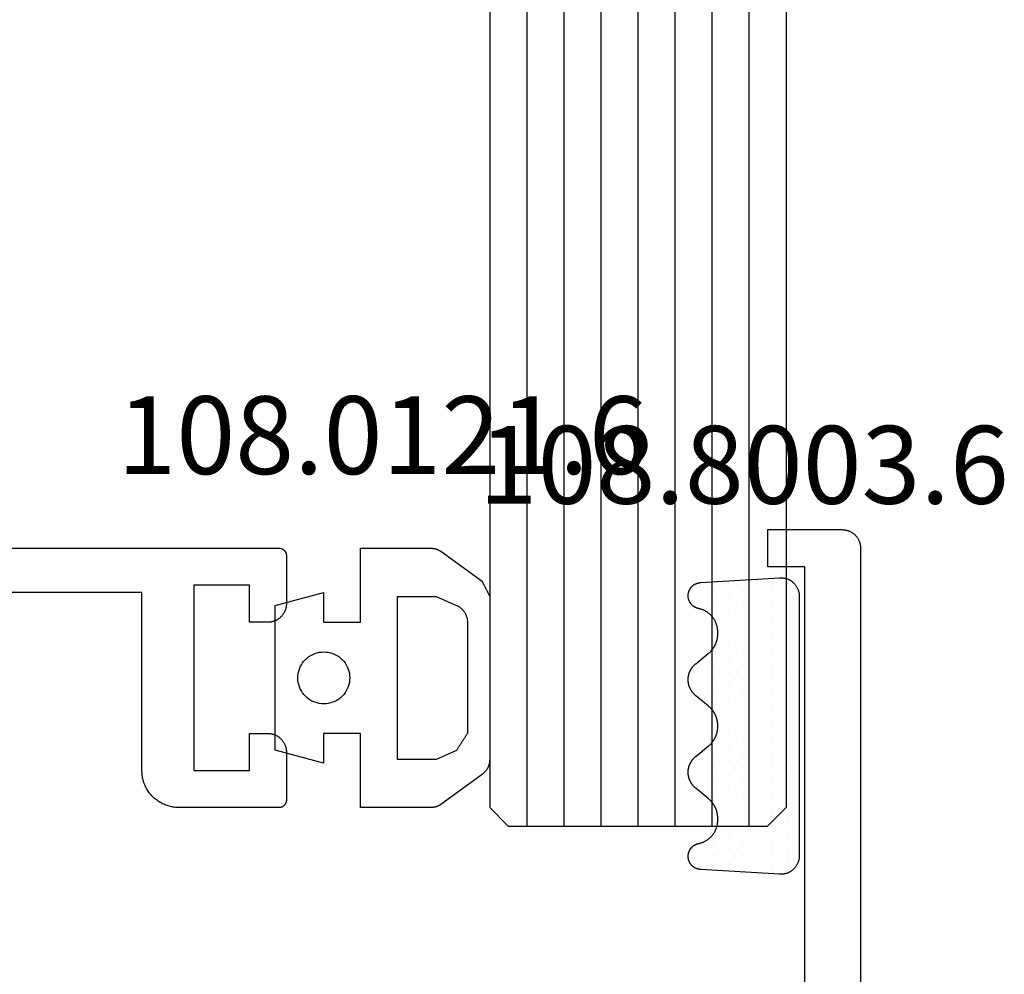
# Model space of a CAD drawing. Units: millimetres. Extents: x -6 to 2341, y -4115 to -50.
# Drawn here: x 2277 to 2304, y -3346 to -3321 of the extents above; entities that cross this region are included whole.
import ezdxf
from ezdxf.enums import TextEntityAlignment as Align

# ---------------------------------------------------------------- set-up
doc = ezdxf.new("R2010")
doc.units = ezdxf.units.MM
for name, color, linetype in [('CrossSectionsGlass', 4, 'Continuous'), ('CrossSectionsGums', 1, 'Continuous'), ('CrossSectionsProfils', 7, 'Continuous'), ('CrossSectionsTexts', 3, 'Continuous')]:
    doc.layers.add(name, color=color, linetype=linetype)
doc.styles.get("Standard").update_dxf_attribs({"font": 'complex.shx', "height": 60})

# ---------------------------------------------------------------- blocks, each defined once
blk = doc.blocks.new('8_mm___8_mm_2', base_point=(2354, -8))
at = {"layer": 'CrossSectionsGlass'}
for p, q in [((0.5, 0), (0, -0.5)), ((2361, 0), (0.5, 0)), ((0, -0.5), (0, -7.5)), ((2361.5, -1), (0, -1)), ((2361.5, -2), (0, -2)), ((2361.5, -3), (0, -3)), ((2361.5, -4), (0, -4)), ((2361.5, -5), (0, -5)), ((2361.5, -6), (0, -6)), ((2361.5, -7), (0, -7)), ((0.5, -8), (0, -7.5)), ((2361, -8), (0.5, -8))]:
    blk.add_line(p, q, dxfattribs=at)
blk = doc.blocks.new('84_51038_X', base_point=(5190.583, 3812.215))
at = {"layer": 'CrossSectionsProfils', "flags": 128}
for points in [[(5209.583, 3815.515), (5209.583, 3815.531), (5209.582, 3815.548), (5209.58, 3815.564), (5209.579, 3815.58), (5209.576, 3815.596), (5209.573, 3815.612), (5209.57, 3815.628), (5209.566, 3815.644), (5209.561, 3815.66), (5209.556, 3815.676), (5209.551, 3815.691), (5209.545, 3815.706), (5209.538, 3815.721), (5209.531, 3815.736), (5209.524, 3815.751), (5209.516, 3815.765), (5209.507, 3815.779), (5209.499, 3815.793), (5209.489, 3815.806), (5209.479, 3815.819), (5209.469, 3815.832), (5209.459, 3815.845), (5209.448, 3815.857), (5209.436, 3815.868), (5209.425, 3815.88), (5209.412, 3815.891), (5209.4, 3815.901), (5209.387, 3815.912), (5209.374, 3815.921), (5209.361, 3815.931), (5209.347, 3815.939), (5209.333, 3815.948), (5209.318, 3815.956), (5209.304, 3815.963), (5209.289, 3815.97), (5209.274, 3815.977), (5209.259, 3815.983), (5209.244, 3815.988), (5209.228, 3815.993), (5209.212, 3815.998), (5209.196, 3816.002), (5209.18, 3816.005), (5209.164, 3816.008), (5209.148, 3816.011), (5209.132, 3816.012), (5209.115, 3816.014), (5209.099, 3816.015), (5209.083, 3816.015), (5209.083, 3816.015), (5172.083, 3816.015)], [(5195.683, 3814.515), (5208.583, 3814.515), (5208.583, 3813.515), (5209.583, 3813.515), (5209.583, 3815.515)]]:
    blk.add_lwpolyline(points, dxfattribs=at)
blk = doc.blocks.new('108_8003_6_TEXT_8', base_point=(78.347, -3335.8))
at = {"layer": 'CrossSectionsTexts'}
blk.add_text('108.8003.6', height=2.1, dxfattribs=at).set_placement((76.847, -3333.8), align=Align.CENTER)
blk = doc.blocks.new('108_8003_6', base_point=(5388.948, 3823.802))
at = {"layer": 'CrossSectionsGums'}
for p, q in [((5389.112, 3823.473), (5389.112, 3823.473)), ((5389.509, 3823.473), (5389.509, 3823.473)), ((5389.906, 3823.473), (5389.906, 3823.473)), ((5390.303, 3823.473), (5390.303, 3823.473)), ((5390.699, 3823.473), (5390.699, 3823.473)), ((5391.096, 3823.473), (5391.096, 3823.473)), ((5391.493, 3823.473), (5391.493, 3823.473)), ((5391.89, 3823.473), (5391.89, 3823.473)), ((5392.287, 3823.473), (5392.287, 3823.473)), ((5392.684, 3823.473), (5392.684, 3823.473)), ((5393.081, 3823.473), (5393.081, 3823.473)), ((5393.478, 3823.473), (5393.478, 3823.473)), ((5393.874, 3823.473), (5393.874, 3823.473)), ((5394.271, 3823.473), (5394.271, 3823.473)), ((5394.668, 3823.473), (5394.668, 3823.473)), ((5395.065, 3823.473), (5395.065, 3823.473)), ((5395.462, 3823.473), (5395.462, 3823.473)), ((5395.859, 3823.473), (5395.859, 3823.473)), ((5396.256, 3823.473), (5396.256, 3823.473)), ((5396.653, 3823.473), (5396.653, 3823.473)), ((5389.31, 3823.076), (5389.31, 3823.076)), ((5389.707, 3823.076), (5389.707, 3823.076)), ((5390.104, 3823.076), (5390.104, 3823.076)), ((5390.501, 3823.076), (5390.501, 3823.076)), ((5390.898, 3823.076), (5390.898, 3823.076)), ((5391.295, 3823.076), (5391.295, 3823.076)), ((5391.692, 3823.076), (5391.692, 3823.076)), ((5392.088, 3823.076), (5392.088, 3823.076)), ((5392.485, 3823.076), (5392.485, 3823.076)), ((5392.882, 3823.076), (5392.882, 3823.076)), ((5393.279, 3823.076), (5393.279, 3823.076)), ((5393.676, 3823.076), (5393.676, 3823.076)), ((5394.073, 3823.076), (5394.073, 3823.076)), ((5394.47, 3823.076), (5394.47, 3823.076)), ((5394.867, 3823.076), (5394.867, 3823.076)), ((5395.263, 3823.076), (5395.263, 3823.076)), ((5395.66, 3823.076), (5395.66, 3823.076)), ((5396.057, 3823.076), (5396.057, 3823.076)), ((5396.454, 3823.076), (5396.454, 3823.076)), ((5396.851, 3823.076), (5396.851, 3823.076)), ((5389.112, 3822.679), (5389.112, 3822.679)), ((5389.509, 3822.679), (5389.509, 3822.679)), ((5389.906, 3822.679), (5389.906, 3822.679)), ((5390.303, 3822.679), (5390.303, 3822.679)), ((5390.699, 3822.679), (5390.699, 3822.679)), ((5391.096, 3822.679), (5391.096, 3822.679)), ((5391.493, 3822.679), (5391.493, 3822.679)), ((5391.89, 3822.679), (5391.89, 3822.679)), ((5392.287, 3822.679), (5392.287, 3822.679)), ((5392.684, 3822.679), (5392.684, 3822.679)), ((5393.081, 3822.679), (5393.081, 3822.679)), ((5393.478, 3822.679), (5393.478, 3822.679)), ((5393.874, 3822.679), (5393.874, 3822.679)), ((5394.271, 3822.679), (5394.271, 3822.679)), ((5394.668, 3822.679), (5394.668, 3822.679)), ((5395.065, 3822.679), (5395.065, 3822.679)), ((5395.462, 3822.679), (5395.462, 3822.679)), ((5395.859, 3822.679), (5395.859, 3822.679)), ((5396.256, 3822.679), (5396.256, 3822.679)), ((5396.653, 3822.679), (5396.653, 3822.679)), ((5389.31, 3822.282), (5389.31, 3822.282)), ((5389.707, 3822.282), (5389.707, 3822.282)), ((5390.104, 3822.282), (5390.104, 3822.282)), ((5390.501, 3822.282), (5390.501, 3822.282)), ((5390.898, 3822.282), (5390.898, 3822.282)), ((5391.295, 3822.282), (5391.295, 3822.282)), ((5391.692, 3822.282), (5391.692, 3822.282)), ((5392.088, 3822.282), (5392.088, 3822.282)), ((5392.485, 3822.282), (5392.485, 3822.282)), ((5392.882, 3822.282), (5392.882, 3822.282)), ((5393.279, 3822.282), (5393.279, 3822.282)), ((5393.676, 3822.282), (5393.676, 3822.282)), ((5394.073, 3822.282), (5394.073, 3822.282)), ((5394.47, 3822.282), (5394.47, 3822.282)), ((5394.867, 3822.282), (5394.867, 3822.282)), ((5395.263, 3822.282), (5395.263, 3822.282)), ((5395.66, 3822.282), (5395.66, 3822.282)), ((5396.057, 3822.282), (5396.057, 3822.282)), ((5396.454, 3822.282), (5396.454, 3822.282)), ((5396.851, 3822.282), (5396.851, 3822.282)), ((5389.112, 3821.885), (5389.112, 3821.885)), ((5389.509, 3821.885), (5389.509, 3821.885)), ((5389.906, 3821.885), (5389.906, 3821.885)), ((5390.303, 3821.885), (5390.303, 3821.885)), ((5390.699, 3821.885), (5390.699, 3821.885)), ((5391.096, 3821.885), (5391.096, 3821.885)), ((5391.493, 3821.885), (5391.493, 3821.885)), ((5391.89, 3821.885), (5391.89, 3821.885)), ((5392.287, 3821.885), (5392.287, 3821.885)), ((5392.684, 3821.885), (5392.684, 3821.885)), ((5393.081, 3821.885), (5393.081, 3821.885)), ((5393.478, 3821.885), (5393.478, 3821.885)), ((5393.874, 3821.885), (5393.874, 3821.885)), ((5394.271, 3821.885), (5394.271, 3821.885)), ((5394.668, 3821.885), (5394.668, 3821.885)), ((5395.065, 3821.885), (5395.065, 3821.885)), ((5395.462, 3821.885), (5395.462, 3821.885)), ((5395.859, 3821.885), (5395.859, 3821.885)), ((5396.256, 3821.885), (5396.256, 3821.885)), ((5396.653, 3821.885), (5396.653, 3821.885)), ((5389.31, 3821.489), (5389.31, 3821.489)), ((5389.707, 3821.489), (5389.707, 3821.489)), ((5390.898, 3821.489), (5390.898, 3821.489)), ((5391.295, 3821.489), (5391.295, 3821.489)), ((5391.692, 3821.489), (5391.692, 3821.489)), ((5392.088, 3821.489), (5392.088, 3821.489)), ((5392.485, 3821.489), (5392.485, 3821.489)), ((5393.676, 3821.489), (5393.676, 3821.489)), ((5394.073, 3821.489), (5394.073, 3821.489)), ((5394.47, 3821.489), (5394.47, 3821.489)), ((5394.867, 3821.489), (5394.867, 3821.489)), ((5396.057, 3821.489), (5396.057, 3821.489)), ((5396.454, 3821.489), (5396.454, 3821.489)), ((5389.112, 3821.092), (5389.112, 3821.092)), ((5389.509, 3821.092), (5389.509, 3821.092)), ((5391.493, 3821.092), (5391.493, 3821.092)), ((5391.89, 3821.092), (5391.89, 3821.092)), ((5393.874, 3821.092), (5393.874, 3821.092)), ((5394.271, 3821.092), (5394.271, 3821.092)), ((5394.668, 3821.092), (5394.668, 3821.092)), ((5396.256, 3821.092), (5396.256, 3821.092)), ((5396.653, 3821.092), (5396.653, 3821.092))]:
    blk.add_line(p, q, dxfattribs=at)
at = {"layer": 'CrossSectionsGums', "flags": 128}
blk.add_lwpolyline([(5396.817, 3821.13), (5396.816, 3821.12), (5396.815, 3821.109), (5396.814, 3821.098), (5396.812, 3821.087), (5396.81, 3821.076), (5396.807, 3821.065), (5396.804, 3821.055), (5396.801, 3821.044), (5396.797, 3821.034), (5396.794, 3821.023), (5396.789, 3821.013), (5396.785, 3821.003), (5396.78, 3820.993), (5396.775, 3820.984), (5396.77, 3820.974), (5396.764, 3820.965), (5396.758, 3820.955), (5396.751, 3820.946), (5396.745, 3820.938), (5396.738, 3820.929), (5396.731, 3820.921), (5396.723, 3820.912), (5396.716, 3820.905), (5396.708, 3820.897), (5396.7, 3820.889), (5396.691, 3820.882), (5396.683, 3820.875), (5396.674, 3820.869), (5396.665, 3820.862), (5396.656, 3820.856), (5396.646, 3820.851), (5396.637, 3820.845), (5396.627, 3820.84), (5396.617, 3820.835), (5396.607, 3820.831), (5396.597, 3820.826), (5396.587, 3820.822), (5396.576, 3820.819), (5396.566, 3820.816), (5396.555, 3820.813), (5396.544, 3820.81), (5396.534, 3820.808), (5396.523, 3820.806), (5396.512, 3820.804), (5396.501, 3820.803), (5396.49, 3820.802), (5396.479, 3820.802), (5396.468, 3820.802), (5396.468, 3820.802), (5396.461, 3820.802), (5396.451, 3820.802), (5396.441, 3820.802), (5396.431, 3820.803), (5396.421, 3820.804), (5396.412, 3820.805), (5396.402, 3820.807), (5396.392, 3820.809), (5396.382, 3820.811), (5396.372, 3820.813), (5396.363, 3820.816), (5396.353, 3820.819), (5396.344, 3820.822), (5396.334, 3820.826), (5396.325, 3820.829), (5396.316, 3820.833), (5396.307, 3820.838), (5396.298, 3820.842), (5396.289, 3820.847), (5396.281, 3820.852), (5396.272, 3820.857), (5396.264, 3820.863), (5396.256, 3820.868), (5396.248, 3820.874), (5396.24, 3820.881), (5396.232, 3820.887), (5396.225, 3820.894), (5396.218, 3820.901), (5396.211, 3820.908), (5396.204, 3820.915), (5396.197, 3820.922), (5396.191, 3820.93), (5396.184, 3820.938), (5396.178, 3820.946), (5396.173, 3820.954), (5396.167, 3820.962), (5396.162, 3820.971), (5396.157, 3820.979), (5396.152, 3820.988), (5396.147, 3820.997), (5396.143, 3821.006), (5396.139, 3821.015), (5396.135, 3821.024), (5396.132, 3821.034), (5396.129, 3821.043), (5396.126, 3821.053), (5396.123, 3821.062), (5396.121, 3821.072), (5396.118, 3821.082), (5396.118, 3821.082), (5396.114, 3821.1), (5396.11, 3821.118), (5396.105, 3821.136), (5396.099, 3821.153), (5396.093, 3821.171), (5396.087, 3821.188), (5396.08, 3821.205), (5396.072, 3821.222), (5396.065, 3821.239), (5396.056, 3821.256), (5396.047, 3821.272), (5396.038, 3821.288), (5396.028, 3821.304), (5396.018, 3821.319), (5396.007, 3821.334), (5395.996, 3821.349), (5395.984, 3821.364), (5395.972, 3821.378), (5395.96, 3821.392), (5395.947, 3821.405), (5395.934, 3821.418), (5395.921, 3821.431), (5395.907, 3821.443), (5395.893, 3821.455), (5395.878, 3821.467), (5395.863, 3821.478), (5395.848, 3821.489), (5395.833, 3821.499), (5395.817, 3821.509), (5395.801, 3821.518), (5395.785, 3821.527), (5395.768, 3821.535), (5395.751, 3821.543), (5395.734, 3821.551), (5395.717, 3821.558), (5395.7, 3821.564), (5395.682, 3821.57), (5395.664, 3821.575), (5395.647, 3821.58), (5395.629, 3821.585), (5395.61, 3821.589), (5395.592, 3821.592), (5395.574, 3821.595), (5395.556, 3821.597), (5395.537, 3821.599), (5395.519, 3821.601), (5395.5, 3821.601), (5395.482, 3821.602), (5395.482, 3821.602), (5395.446, 3821.602), (5395.433, 3821.602), (5395.42, 3821.601), (5395.407, 3821.601), (5395.394, 3821.6), (5395.381, 3821.599), (5395.368, 3821.597), (5395.355, 3821.596), (5395.342, 3821.594), (5395.33, 3821.592), (5395.317, 3821.59), (5395.304, 3821.587), (5395.291, 3821.584), (5395.279, 3821.581), (5395.266, 3821.578), (5395.254, 3821.575), (5395.241, 3821.571), (5395.229, 3821.567), (5395.217, 3821.563), (5395.204, 3821.559), (5395.192, 3821.554), (5395.18, 3821.549), (5395.168, 3821.544), (5395.156, 3821.539), (5395.145, 3821.534), (5395.133, 3821.528), (5395.121, 3821.522), (5395.11, 3821.516), (5395.099, 3821.509), (5395.087, 3821.503), (5395.076, 3821.496), (5395.065, 3821.489), (5395.054, 3821.482), (5395.044, 3821.475), (5395.033, 3821.467), (5395.023, 3821.459), (5395.012, 3821.451), (5395.002, 3821.443), (5394.992, 3821.435), (5394.983, 3821.426), (5394.973, 3821.418), (5394.963, 3821.409), (5394.954, 3821.4), (5394.945, 3821.391), (5394.936, 3821.381), (5394.927, 3821.372), (5394.919, 3821.362), (5394.91, 3821.352), (5394.902, 3821.342), (5394.902, 3821.342), (5394.629, 3821.006), (5394.623, 3820.998), (5394.616, 3820.99), (5394.61, 3820.982), (5394.603, 3820.975), (5394.596, 3820.968), (5394.588, 3820.96), (5394.581, 3820.953), (5394.574, 3820.946), (5394.566, 3820.939), (5394.558, 3820.933), (5394.55, 3820.926), (5394.543, 3820.92), (5394.534, 3820.914), (5394.526, 3820.908), (5394.518, 3820.902), (5394.51, 3820.896), (5394.501, 3820.89), (5394.492, 3820.885), (5394.484, 3820.879), (5394.475, 3820.874), (5394.466, 3820.869), (5394.457, 3820.864), (5394.448, 3820.86), (5394.439, 3820.855), (5394.43, 3820.851), (5394.42, 3820.847), (5394.411, 3820.843), (5394.401, 3820.839), (5394.392, 3820.836), (5394.382, 3820.832), (5394.373, 3820.829), (5394.363, 3820.826), (5394.353, 3820.823), (5394.343, 3820.82), (5394.333, 3820.818), (5394.323, 3820.815), (5394.313, 3820.813), (5394.303, 3820.811), (5394.293, 3820.809), (5394.283, 3820.808), (5394.273, 3820.806), (5394.263, 3820.805), (5394.253, 3820.804), (5394.243, 3820.803), (5394.233, 3820.803), (5394.222, 3820.802), (5394.212, 3820.802), (5394.202, 3820.802), (5394.202, 3820.802), (5394.194, 3820.802), (5394.184, 3820.802), (5394.174, 3820.802), (5394.164, 3820.803), (5394.154, 3820.803), (5394.144, 3820.804), (5394.133, 3820.805), (5394.123, 3820.806), (5394.113, 3820.808), (5394.103, 3820.809), (5394.093, 3820.811), (5394.083, 3820.813), (5394.073, 3820.815), (5394.063, 3820.818), (5394.053, 3820.82), (5394.043, 3820.823), (5394.034, 3820.826), (5394.024, 3820.829), (5394.014, 3820.832), (5394.005, 3820.836), (5393.995, 3820.839), (5393.986, 3820.843), (5393.976, 3820.847), (5393.967, 3820.851), (5393.958, 3820.855), (5393.948, 3820.86), (5393.939, 3820.864), (5393.93, 3820.869), (5393.921, 3820.874), (5393.913, 3820.879), (5393.904, 3820.885), (5393.895, 3820.89), (5393.887, 3820.896), (5393.878, 3820.902), (5393.87, 3820.908), (5393.862, 3820.914), (5393.854, 3820.92), (5393.846, 3820.926), (5393.838, 3820.933), (5393.83, 3820.939), (5393.823, 3820.946), (5393.815, 3820.953), (5393.808, 3820.96), (5393.801, 3820.968), (5393.794, 3820.975), (5393.787, 3820.982), (5393.78, 3820.99), (5393.773, 3820.998), (5393.767, 3821.006), (5393.767, 3821.006), (5393.495, 3821.342), (5393.486, 3821.352), (5393.478, 3821.362), (5393.469, 3821.372), (5393.46, 3821.381), (5393.451, 3821.391), (5393.442, 3821.4), (5393.433, 3821.409), (5393.423, 3821.418), (5393.414, 3821.426), (5393.404, 3821.435), (5393.394, 3821.443), (5393.384, 3821.451), (5393.374, 3821.459), (5393.363, 3821.467), (5393.353, 3821.475), (5393.342, 3821.482), (5393.331, 3821.489), (5393.32, 3821.496), (5393.309, 3821.503), (5393.298, 3821.509), (5393.287, 3821.516), (5393.275, 3821.522), (5393.264, 3821.528), (5393.252, 3821.534), (5393.24, 3821.539), (5393.228, 3821.544), (5393.216, 3821.549), (5393.204, 3821.554), (5393.192, 3821.559), (5393.18, 3821.563), (5393.168, 3821.567), (5393.155, 3821.571), (5393.143, 3821.575), (5393.13, 3821.578), (5393.118, 3821.581), (5393.105, 3821.584), (5393.092, 3821.587), (5393.08, 3821.59), (5393.067, 3821.592), (5393.054, 3821.594), (5393.041, 3821.596), (5393.028, 3821.597), (5393.015, 3821.599), (5393.002, 3821.6), (5392.989, 3821.601), (5392.976, 3821.601), (5392.963, 3821.602), (5392.95, 3821.602), (5392.95, 3821.602), (5392.945, 3821.602), (5392.932, 3821.602), (5392.919, 3821.601), (5392.906, 3821.601), (5392.893, 3821.6), (5392.881, 3821.599), (5392.868, 3821.597), (5392.855, 3821.596), (5392.842, 3821.594), (5392.829, 3821.592), (5392.816, 3821.59), (5392.803, 3821.587), (5392.791, 3821.584), (5392.778, 3821.581), (5392.766, 3821.578), (5392.753, 3821.575), (5392.741, 3821.571), (5392.728, 3821.567), (5392.716, 3821.563), (5392.704, 3821.559), (5392.692, 3821.554), (5392.68, 3821.549), (5392.668, 3821.544), (5392.656, 3821.539), (5392.644, 3821.534), (5392.632, 3821.528), (5392.621, 3821.522), (5392.609, 3821.516), (5392.598, 3821.509), (5392.587, 3821.503), (5392.576, 3821.496), (5392.565, 3821.489), (5392.554, 3821.482), (5392.543, 3821.475), (5392.533, 3821.467), (5392.522, 3821.459), (5392.512, 3821.451), (5392.502, 3821.443), (5392.492, 3821.435), (5392.482, 3821.426), (5392.472, 3821.418), (5392.463, 3821.409), (5392.454, 3821.4), (5392.444, 3821.391), (5392.435, 3821.381), (5392.427, 3821.372), (5392.418, 3821.362), (5392.41, 3821.352), (5392.401, 3821.342), (5392.401, 3821.342), (5392.129, 3821.006), (5392.122, 3820.998), (5392.116, 3820.99), (5392.109, 3820.982), (5392.102, 3820.975), (5392.095, 3820.968), (5392.088, 3820.96), (5392.08, 3820.953), (5392.073, 3820.946), (5392.065, 3820.939), (5392.058, 3820.933), (5392.05, 3820.926), (5392.042, 3820.92), (5392.034, 3820.914), (5392.026, 3820.908), (5392.017, 3820.902), (5392.009, 3820.896), (5392, 3820.89), (5391.992, 3820.885), (5391.983, 3820.879), (5391.974, 3820.874), (5391.965, 3820.869), (5391.956, 3820.864), (5391.947, 3820.86), (5391.938, 3820.855), (5391.929, 3820.851), (5391.92, 3820.847), (5391.91, 3820.843), (5391.901, 3820.839), (5391.891, 3820.836), (5391.882, 3820.832), (5391.872, 3820.829), (5391.862, 3820.826), (5391.852, 3820.823), (5391.843, 3820.82), (5391.833, 3820.818), (5391.823, 3820.815), (5391.813, 3820.813), (5391.803, 3820.811), (5391.793, 3820.809), (5391.783, 3820.808), (5391.773, 3820.806), (5391.762, 3820.805), (5391.752, 3820.804), (5391.742, 3820.803), (5391.732, 3820.803), (5391.722, 3820.802), (5391.712, 3820.802), (5391.701, 3820.802), (5391.701, 3820.802), (5391.694, 3820.802), (5391.684, 3820.802), (5391.673, 3820.802), (5391.663, 3820.803), (5391.653, 3820.803), (5391.643, 3820.804), (5391.633, 3820.805), (5391.623, 3820.806), (5391.613, 3820.808), (5391.602, 3820.809), (5391.592, 3820.811), (5391.582, 3820.813), (5391.572, 3820.815), (5391.563, 3820.818), (5391.553, 3820.82), (5391.543, 3820.823), (5391.533, 3820.826), (5391.523, 3820.829), (5391.514, 3820.832), (5391.504, 3820.836), (5391.494, 3820.839), (5391.485, 3820.843), (5391.476, 3820.847), (5391.466, 3820.851), (5391.457, 3820.855), (5391.448, 3820.86), (5391.439, 3820.864), (5391.43, 3820.869), (5391.421, 3820.874), (5391.412, 3820.879), (5391.403, 3820.885), (5391.395, 3820.89), (5391.386, 3820.896), (5391.378, 3820.902), (5391.37, 3820.908), (5391.361, 3820.914), (5391.353, 3820.92), (5391.345, 3820.926), (5391.338, 3820.933), (5391.33, 3820.939), (5391.322, 3820.946), (5391.315, 3820.953), (5391.307, 3820.96), (5391.3, 3820.968), (5391.293, 3820.975), (5391.286, 3820.982), (5391.279, 3820.99), (5391.273, 3820.998), (5391.266, 3821.006), (5391.266, 3821.006), (5390.994, 3821.342), (5390.986, 3821.352), (5390.977, 3821.362), (5390.969, 3821.372), (5390.96, 3821.381), (5390.951, 3821.391), (5390.942, 3821.4), (5390.932, 3821.409), (5390.923, 3821.418), (5390.913, 3821.426), (5390.903, 3821.435), (5390.893, 3821.443), (5390.883, 3821.451), (5390.873, 3821.459), (5390.863, 3821.467), (5390.852, 3821.475), (5390.841, 3821.482), (5390.831, 3821.489), (5390.82, 3821.496), (5390.809, 3821.503), (5390.797, 3821.509), (5390.786, 3821.516), (5390.775, 3821.522), (5390.763, 3821.528), (5390.751, 3821.534), (5390.74, 3821.539), (5390.728, 3821.544), (5390.716, 3821.549), (5390.704, 3821.554), (5390.691, 3821.559), (5390.679, 3821.563), (5390.667, 3821.567), (5390.655, 3821.571), (5390.642, 3821.575), (5390.63, 3821.578), (5390.617, 3821.581), (5390.604, 3821.584), (5390.592, 3821.587), (5390.579, 3821.59), (5390.566, 3821.592), (5390.553, 3821.594), (5390.541, 3821.596), (5390.528, 3821.597), (5390.515, 3821.599), (5390.502, 3821.6), (5390.489, 3821.601), (5390.476, 3821.601), (5390.463, 3821.602), (5390.45, 3821.602), (5390.45, 3821.602), (5390.414, 3821.602), (5390.396, 3821.601), (5390.377, 3821.601), (5390.359, 3821.599), (5390.34, 3821.597), (5390.322, 3821.595), (5390.304, 3821.592), (5390.285, 3821.589), (5390.267, 3821.585), (5390.249, 3821.58), (5390.231, 3821.575), (5390.214, 3821.57), (5390.196, 3821.564), (5390.179, 3821.558), (5390.161, 3821.551), (5390.145, 3821.543), (5390.128, 3821.535), (5390.111, 3821.527), (5390.095, 3821.518), (5390.079, 3821.509), (5390.063, 3821.499), (5390.048, 3821.489), (5390.033, 3821.478), (5390.018, 3821.467), (5390.003, 3821.455), (5389.989, 3821.443), (5389.975, 3821.431), (5389.962, 3821.418), (5389.949, 3821.405), (5389.936, 3821.392), (5389.923, 3821.378), (5389.911, 3821.364), (5389.9, 3821.349), (5389.889, 3821.334), (5389.878, 3821.319), (5389.868, 3821.304), (5389.858, 3821.288), (5389.849, 3821.272), (5389.84, 3821.256), (5389.831, 3821.239), (5389.823, 3821.222), (5389.816, 3821.205), (5389.809, 3821.188), (5389.802, 3821.171), (5389.796, 3821.153), (5389.791, 3821.136), (5389.786, 3821.118), (5389.781, 3821.1), (5389.777, 3821.082), (5389.777, 3821.082), (5389.775, 3821.072), (5389.773, 3821.062), (5389.77, 3821.053), (5389.767, 3821.043), (5389.764, 3821.034), (5389.76, 3821.024), (5389.757, 3821.015), (5389.753, 3821.006), (5389.748, 3820.997), (5389.744, 3820.988), (5389.739, 3820.979), (5389.734, 3820.971), (5389.729, 3820.962), (5389.723, 3820.954), (5389.717, 3820.946), (5389.711, 3820.938), (5389.705, 3820.93), (5389.699, 3820.922), (5389.692, 3820.915), (5389.685, 3820.908), (5389.678, 3820.901), (5389.671, 3820.894), (5389.663, 3820.887), (5389.656, 3820.881), (5389.648, 3820.874), (5389.64, 3820.868), (5389.632, 3820.863), (5389.624, 3820.857), (5389.615, 3820.852), (5389.606, 3820.847), (5389.598, 3820.842), (5389.589, 3820.838), (5389.58, 3820.833), (5389.571, 3820.829), (5389.561, 3820.826), (5389.552, 3820.822), (5389.543, 3820.819), (5389.533, 3820.816), (5389.523, 3820.813), (5389.514, 3820.811), (5389.504, 3820.809), (5389.494, 3820.807), (5389.484, 3820.805), (5389.474, 3820.804), (5389.464, 3820.803), (5389.454, 3820.802), (5389.444, 3820.802), (5389.434, 3820.802), (5389.434, 3820.802), (5389.428, 3820.802), (5389.417, 3820.802), (5389.406, 3820.802), (5389.395, 3820.803), (5389.384, 3820.804), (5389.373, 3820.806), (5389.362, 3820.808), (5389.351, 3820.81), (5389.341, 3820.813), (5389.33, 3820.816), (5389.32, 3820.819), (5389.309, 3820.822), (5389.299, 3820.826), (5389.289, 3820.831), (5389.279, 3820.835), (5389.269, 3820.84), (5389.259, 3820.845), (5389.249, 3820.851), (5389.24, 3820.856), (5389.231, 3820.862), (5389.222, 3820.869), (5389.213, 3820.875), (5389.204, 3820.882), (5389.196, 3820.889), (5389.188, 3820.897), (5389.18, 3820.905), (5389.172, 3820.912), (5389.165, 3820.921), (5389.158, 3820.929), (5389.151, 3820.938), (5389.144, 3820.946), (5389.138, 3820.955), (5389.132, 3820.965), (5389.126, 3820.974), (5389.121, 3820.984), (5389.116, 3820.993), (5389.111, 3821.003), (5389.106, 3821.013), (5389.102, 3821.023), (5389.098, 3821.034), (5389.095, 3821.044), (5389.092, 3821.055), (5389.089, 3821.065), (5389.086, 3821.076), (5389.084, 3821.087), (5389.082, 3821.098), (5389.08, 3821.109), (5389.079, 3821.12), (5389.078, 3821.13), (5389.078, 3821.13), (5388.948, 3823.271), (5388.948, 3823.288), (5388.948, 3823.305), (5388.948, 3823.322), (5388.949, 3823.339), (5388.95, 3823.356), (5388.953, 3823.373), (5388.955, 3823.39), (5388.959, 3823.407), (5388.962, 3823.423), (5388.967, 3823.44), (5388.972, 3823.456), (5388.977, 3823.472), (5388.983, 3823.488), (5388.99, 3823.503), (5388.997, 3823.519), (5389.005, 3823.534), (5389.013, 3823.549), (5389.022, 3823.564), (5389.031, 3823.578), (5389.04, 3823.592), (5389.05, 3823.606), (5389.061, 3823.619), (5389.072, 3823.632), (5389.083, 3823.644), (5389.095, 3823.657), (5389.108, 3823.668), (5389.12, 3823.68), (5389.133, 3823.691), (5389.147, 3823.701), (5389.16, 3823.711), (5389.174, 3823.721), (5389.189, 3823.73), (5389.203, 3823.738), (5389.218, 3823.746), (5389.234, 3823.754), (5389.249, 3823.761), (5389.265, 3823.767), (5389.281, 3823.773), (5389.297, 3823.779), (5389.313, 3823.783), (5389.33, 3823.788), (5389.346, 3823.791), (5389.363, 3823.795), (5389.38, 3823.797), (5389.397, 3823.799), (5389.414, 3823.801), (5389.431, 3823.801), (5389.448, 3823.802), (5389.448, 3823.802), (5396.448, 3823.802), (5396.465, 3823.801), (5396.482, 3823.801), (5396.499, 3823.799), (5396.516, 3823.797), (5396.533, 3823.795), (5396.55, 3823.791), (5396.566, 3823.788), (5396.583, 3823.783), (5396.599, 3823.779), (5396.615, 3823.773), (5396.631, 3823.767), (5396.647, 3823.761), (5396.662, 3823.754), (5396.677, 3823.746), (5396.692, 3823.738), (5396.707, 3823.73), (5396.721, 3823.721), (5396.735, 3823.711), (5396.749, 3823.701), (5396.763, 3823.691), (5396.776, 3823.68), (5396.788, 3823.668), (5396.801, 3823.657), (5396.812, 3823.644), (5396.824, 3823.632), (5396.835, 3823.619), (5396.845, 3823.606), (5396.856, 3823.592), (5396.865, 3823.578), (5396.874, 3823.564), (5396.883, 3823.549), (5396.891, 3823.534), (5396.899, 3823.519), (5396.906, 3823.503), (5396.912, 3823.488), (5396.918, 3823.472), (5396.924, 3823.456), (5396.929, 3823.44), (5396.933, 3823.423), (5396.937, 3823.407), (5396.94, 3823.39), (5396.943, 3823.373), (5396.945, 3823.356), (5396.947, 3823.339), (5396.948, 3823.322), (5396.948, 3823.305), (5396.948, 3823.288), (5396.947, 3823.271), (5396.947, 3823.271), (5396.817, 3821.13)], dxfattribs=at)
blk = doc.blocks.new('84_82053_X', base_point=(39.18, 145.889))
at = {"layer": 'CrossSectionsProfils', "flags": 128}
blk.add_lwpolyline([(37.18, 134.189), (37.18, 81.589), (37.18, 81.583), (37.181, 81.576), (37.181, 81.57), (37.182, 81.563), (37.183, 81.557), (37.184, 81.55), (37.186, 81.544), (37.187, 81.537), (37.189, 81.531), (37.191, 81.525), (37.193, 81.519), (37.196, 81.513), (37.198, 81.507), (37.201, 81.501), (37.204, 81.495), (37.207, 81.489), (37.211, 81.484), (37.214, 81.478), (37.218, 81.473), (37.222, 81.467), (37.226, 81.462), (37.23, 81.457), (37.234, 81.452), (37.239, 81.448), (37.244, 81.443), (37.249, 81.439), (37.253, 81.435), (37.259, 81.431), (37.264, 81.427), (37.269, 81.423), (37.275, 81.419), (37.28, 81.416), (37.286, 81.413), (37.292, 81.41), (37.298, 81.407), (37.304, 81.404), (37.31, 81.402), (37.316, 81.4), (37.322, 81.398), (37.329, 81.396), (37.335, 81.394), (37.341, 81.393), (37.348, 81.392), (37.354, 81.391), (37.361, 81.39), (37.367, 81.39), (37.374, 81.389), (37.38, 81.389), (37.38, 81.389), (38.68, 81.389), (38.697, 81.389), (38.713, 81.39), (38.729, 81.392), (38.746, 81.393), (38.762, 81.396), (38.778, 81.399), (38.794, 81.402), (38.81, 81.406), (38.826, 81.411), (38.841, 81.416), (38.856, 81.421), (38.872, 81.427), (38.887, 81.434), (38.902, 81.441), (38.916, 81.448), (38.93, 81.456), (38.944, 81.465), (38.958, 81.473), (38.972, 81.483), (38.985, 81.493), (38.998, 81.503), (39.01, 81.513), (39.022, 81.524), (39.034, 81.536), (39.045, 81.547), (39.056, 81.56), (39.067, 81.572), (39.077, 81.585), (39.087, 81.598), (39.096, 81.611), (39.105, 81.625), (39.113, 81.639), (39.121, 81.653), (39.129, 81.668), (39.136, 81.683), (39.142, 81.698), (39.148, 81.713), (39.154, 81.728), (39.159, 81.744), (39.163, 81.76), (39.167, 81.776), (39.171, 81.792), (39.174, 81.808), (39.176, 81.824), (39.178, 81.84), (39.179, 81.856), (39.18, 81.873), (39.18, 81.889), (39.18, 81.889), (39.18, 82.389), (38.18, 82.389), (38.18, 83.889), (43.18, 83.889), (43.18, 82.389), (42.18, 82.389), (42.18, 81.889), (42.181, 81.873), (42.181, 81.856), (42.183, 81.84), (42.185, 81.824), (42.187, 81.808), (42.19, 81.792), (42.193, 81.776), (42.197, 81.76), (42.202, 81.744), (42.207, 81.728), (42.212, 81.713), (42.218, 81.698), (42.225, 81.683), (42.232, 81.668), (42.239, 81.653), (42.247, 81.639), (42.256, 81.625), (42.265, 81.611), (42.274, 81.598), (42.284, 81.585), (42.294, 81.572), (42.304, 81.56), (42.315, 81.547), (42.327, 81.536), (42.339, 81.524), (42.351, 81.513), (42.363, 81.503), (42.376, 81.493), (42.389, 81.483), (42.403, 81.473), (42.416, 81.465), (42.43, 81.456), (42.445, 81.448), (42.459, 81.441), (42.474, 81.434), (42.489, 81.427), (42.504, 81.421), (42.52, 81.416), (42.535, 81.411), (42.551, 81.406), (42.567, 81.402), (42.583, 81.399), (42.599, 81.396), (42.615, 81.393), (42.631, 81.392), (42.648, 81.39), (42.664, 81.389), (42.68, 81.389), (42.68, 81.389), (43.98, 81.389), (43.987, 81.389), (43.993, 81.39), (44, 81.39), (44.006, 81.391), (44.013, 81.392), (44.019, 81.393), (44.026, 81.394), (44.032, 81.396), (44.038, 81.398), (44.045, 81.4), (44.051, 81.402), (44.057, 81.404), (44.063, 81.407), (44.069, 81.41), (44.075, 81.413), (44.08, 81.416), (44.086, 81.419), (44.091, 81.423), (44.097, 81.427), (44.102, 81.431), (44.107, 81.435), (44.112, 81.439), (44.117, 81.443), (44.122, 81.448), (44.126, 81.452), (44.131, 81.457), (44.135, 81.462), (44.139, 81.467), (44.143, 81.473), (44.147, 81.478), (44.15, 81.484), (44.154, 81.489), (44.157, 81.495), (44.16, 81.501), (44.163, 81.507), (44.165, 81.513), (44.168, 81.519), (44.17, 81.525), (44.172, 81.531), (44.174, 81.537), (44.175, 81.544), (44.177, 81.55), (44.178, 81.557), (44.179, 81.563), (44.179, 81.57), (44.18, 81.576), (44.18, 81.583), (44.18, 81.589), (44.18, 81.589), (44.18, 84.289), (44.18, 84.322), (44.178, 84.355), (44.176, 84.387), (44.172, 84.42), (44.167, 84.452), (44.161, 84.484), (44.154, 84.516), (44.146, 84.548), (44.137, 84.579), (44.127, 84.611), (44.116, 84.641), (44.104, 84.672), (44.091, 84.702), (44.077, 84.731), (44.062, 84.761), (44.046, 84.789), (44.03, 84.817), (44.012, 84.845), (43.993, 84.872), (43.974, 84.898), (43.953, 84.924), (43.932, 84.949), (43.91, 84.973), (43.887, 84.996), (43.864, 85.019), (43.84, 85.041), (43.815, 85.062), (43.789, 85.083), (43.763, 85.102), (43.736, 85.121), (43.708, 85.138), (43.68, 85.155), (43.652, 85.171), (43.623, 85.186), (43.593, 85.2), (43.563, 85.213), (43.533, 85.225), (43.502, 85.236), (43.471, 85.246), (43.439, 85.255), (43.407, 85.263), (43.375, 85.27), (43.343, 85.276), (43.311, 85.281), (43.278, 85.284), (43.246, 85.287), (43.213, 85.289), (43.18, 85.289), (43.18, 85.289), (38.38, 85.289), (38.38, 93.089)], dxfattribs=at)
blk = doc.blocks.new('108_0121_6_TEXT_8', base_point=(71.5, -3335))
at = {"layer": 'CrossSectionsTexts'}
blk.add_text('108.0121.6', height=2.1, dxfattribs=at).set_placement((67.094, -3333), align=Align.CENTER)
blk = doc.blocks.new('108_0121_6', base_point=(-2, 994))
at = {"layer": 'CrossSectionsGums', "color": 252, "true_color": 0x848484}
for p, q in [((-0.45167, 1001.3), (-0.8, 1000)), ((3.45167, 1001.3), (-0.45167, 1001.3)), ((3.8, 1000), (3.45167, 1001.3)), ((1.05005, 1000.52623), (1.00503, 1000.48498)), ((1.0985, 1000.56341), (1.05005, 1000.52623)), ((1.15, 1000.59622), (1.0985, 1000.56341)), ((1.20417, 1000.62442), (1.15, 1000.59622)), ((1.26059, 1000.64779), (1.20417, 1000.62442)), ((1.31883, 1000.66615), (1.26059, 1000.64779)), ((1.37845, 1000.67937), (1.31883, 1000.66615)), ((1.43899, 1000.68734), (1.37845, 1000.67937)), ((1.5, 1000.69), (1.43899, 1000.68734)), ((1.56101, 1000.68734), (1.5, 1000.69)), ((1.62155, 1000.67937), (1.56101, 1000.68734)), ((1.68117, 1000.66615), (1.62155, 1000.67937)), ((1.73941, 1000.64779), (1.68117, 1000.66615)), ((1.79583, 1000.62442), (1.73941, 1000.64779)), ((1.85, 1000.59622), (1.79583, 1000.62442)), ((1.9015, 1000.56341), (1.85, 1000.59622)), ((1.94995, 1000.52623), (1.9015, 1000.56341)), ((1.99497, 1000.48498), (1.94995, 1000.52623)), ((0.84222, 1000.22942), (0.82385, 1000.17117)), ((0.86558, 1000.28583), (0.84222, 1000.22942)), ((0.89378, 1000.34), (0.86558, 1000.28583)), ((0.92659, 1000.3915), (0.89378, 1000.34)), ((0.96377, 1000.43995), (0.92659, 1000.3915)), ((1.00503, 1000.48498), (0.96377, 1000.43995)), ((2.03623, 1000.43995), (1.99497, 1000.48498)), ((2.07341, 1000.3915), (2.03623, 1000.43995)), ((2.10622, 1000.34), (2.07341, 1000.3915)), ((2.13442, 1000.28583), (2.10622, 1000.34)), ((2.15778, 1000.22942), (2.13442, 1000.28583)), ((2.17615, 1000.17117), (2.15778, 1000.22942)), ((-0.8, 1000), (0, 1000)), ((0, 1000), (0, 999)), ((0.80266, 1000.05101), (0.8, 999.99)), ((0.8, 999.99), (0.80266, 999.92899)), ((0.81063, 1000.11155), (0.80266, 1000.05101)), ((0.82385, 1000.17117), (0.81063, 1000.11155)), ((2.18937, 1000.11155), (2.17615, 1000.17117)), ((2.19734, 1000.05101), (2.18937, 1000.11155)), ((2.2, 999.99), (2.19734, 1000.05101)), ((2.19734, 999.92899), (2.2, 999.99)), ((3, 999), (3, 1000)), ((3, 1000), (3.8, 1000)), ((0.80266, 999.92899), (0.81063, 999.86845)), ((0.81063, 999.86845), (0.82385, 999.80883)), ((0.82385, 999.80883), (0.84222, 999.75059)), ((0.84222, 999.75059), (0.86558, 999.69417)), ((2.13442, 999.69417), (2.15778, 999.75059)), ((2.15778, 999.75059), (2.17615, 999.80883)), ((2.17615, 999.80883), (2.18937, 999.86845)), ((2.18937, 999.86845), (2.19734, 999.92899)), ((0.86558, 999.69417), (0.89378, 999.64)), ((0.89378, 999.64), (0.92659, 999.5885)), ((0.92659, 999.5885), (0.96377, 999.54005)), ((0.96377, 999.54005), (1.00503, 999.49503)), ((1.00503, 999.49503), (1.05005, 999.45377)), ((1.05005, 999.45377), (1.0985, 999.41659)), ((1.9015, 999.41659), (1.94995, 999.45377)), ((1.94995, 999.45377), (1.99497, 999.49503)), ((1.99497, 999.49503), (2.03623, 999.54005)), ((2.03623, 999.54005), (2.07341, 999.5885)), ((2.07341, 999.5885), (2.10622, 999.64)), ((2.10622, 999.64), (2.13442, 999.69417)), ((1.0985, 999.41659), (1.15, 999.38378)), ((1.15, 999.38378), (1.20417, 999.35559)), ((1.20417, 999.35559), (1.26059, 999.33222)), ((1.26059, 999.33222), (1.31883, 999.31385)), ((1.31883, 999.31385), (1.37845, 999.30064)), ((1.37845, 999.30064), (1.43899, 999.29266)), ((1.43899, 999.29266), (1.5, 999.29)), ((1.5, 999.29), (1.56101, 999.29266)), ((1.56101, 999.29266), (1.62155, 999.30064)), ((1.62155, 999.30064), (1.68117, 999.31385)), ((1.68117, 999.31385), (1.73941, 999.33222)), ((1.73941, 999.33222), (1.79583, 999.35559)), ((1.79583, 999.35559), (1.85, 999.38378)), ((1.85, 999.38378), (1.9015, 999.41659)), ((0, 999), (-2, 999)), ((-2, 999), (-2, 997.10838)), ((5, 999), (3, 999)), ((5, 997.10838), (5, 999)), ((-0.7, 998), (-0.7, 996.95699)), ((3.7, 998), (-0.7, 998)), ((3.7, 996.95699), (3.7, 998)), ((-2, 997.10838), (-1.99993, 997.10021)), ((-1.99993, 997.10021), (-1.99973, 997.09204)), ((-1.99973, 997.09204), (-1.9994, 997.08388)), ((-1.9994, 997.08388), (-1.99893, 997.07573)), ((-1.99893, 997.07573), (-1.99833, 997.06759)), ((-1.99833, 997.06759), (-1.9976, 997.05945)), ((-1.9976, 997.05945), (-1.99674, 997.05133)), ((-1.99674, 997.05133), (-1.99574, 997.04322)), ((-1.99574, 997.04322), (-1.99461, 997.03514)), ((4.99461, 997.03514), (4.99574, 997.04323)), ((4.99574, 997.04323), (4.99674, 997.05133)), ((4.99674, 997.05133), (4.9976, 997.05945)), ((4.9976, 997.05945), (4.99833, 997.06759)), ((4.99833, 997.06759), (4.99893, 997.07573)), ((4.99893, 997.07573), (4.9994, 997.08389)), ((4.9994, 997.08389), (4.99973, 997.09205)), ((4.99973, 997.09205), (4.99993, 997.10021)), ((4.99993, 997.10021), (5, 997.10838)), ((-1.99461, 997.03514), (-1.99334, 997.02707)), ((-1.99334, 997.02707), (-1.99195, 997.01902)), ((-1.99195, 997.01902), (-1.99043, 997.011)), ((-1.99043, 997.011), (-1.98877, 997.003)), ((-1.98877, 997.003), (-1.98698, 996.99503)), ((-1.98698, 996.99503), (-1.98507, 996.98709)), ((-1.98507, 996.98709), (-1.98302, 996.97918)), ((-1.98302, 996.97918), (-1.98085, 996.97131)), ((-1.98085, 996.97131), (-1.97854, 996.96348)), ((-1.97854, 996.96348), (-1.97611, 996.95568)), ((-1.97611, 996.95568), (-1.97356, 996.94792)), ((-1.97356, 996.94792), (-1.97087, 996.94021)), ((-1.97087, 996.94021), (-1.96806, 996.93254)), ((-1.96806, 996.93254), (-1.96513, 996.92492)), ((-1.96513, 996.92492), (-1.96207, 996.91735)), ((-1.96207, 996.91735), (-1.95889, 996.90982)), ((-1.95889, 996.90982), (-1.95558, 996.90236)), ((-1.95558, 996.90236), (-1.95216, 996.89494)), ((-1.95216, 996.89494), (-1.94861, 996.88759)), ((-1.94861, 996.88759), (-1.94494, 996.88029)), ((-1.94494, 996.88029), (-1.94116, 996.87305)), ((-1.94116, 996.87305), (-1.93726, 996.86588)), ((-1.93726, 996.86588), (-1.93324, 996.85877)), ((-1.93324, 996.85877), (-1.9291, 996.85172)), ((-1.9291, 996.85172), (-1.92485, 996.84475)), ((-1.92485, 996.84475), (-1.92049, 996.83784)), ((-1.92049, 996.83784), (-1.91602, 996.83101)), ((-1.91602, 996.83101), (-1.10922, 995.71847)), ((-0.7, 996.95699), (-0.45642, 996.40893)), ((3.45642, 996.40893), (3.7, 996.95699)), ((4.10922, 995.71847), (4.91603, 996.83103)), ((4.91603, 996.83103), (4.9205, 996.83786)), ((4.9205, 996.83786), (4.92486, 996.84477)), ((4.92486, 996.84477), (4.92911, 996.85174)), ((4.92911, 996.85174), (4.93325, 996.85878)), ((4.93325, 996.85878), (4.93727, 996.86589)), ((4.93727, 996.86589), (4.94117, 996.87307)), ((4.94117, 996.87307), (4.94495, 996.8803)), ((4.94495, 996.8803), (4.94862, 996.8876)), ((4.94862, 996.8876), (4.95216, 996.89496)), ((4.95216, 996.89496), (4.95559, 996.90237)), ((4.95559, 996.90237), (4.95889, 996.90984)), ((4.95889, 996.90984), (4.96207, 996.91736)), ((4.96207, 996.91736), (4.96513, 996.92493)), ((4.96513, 996.92493), (4.96807, 996.93255)), ((4.96807, 996.93255), (4.97088, 996.94022)), ((4.97088, 996.94022), (4.97356, 996.94793)), ((4.97356, 996.94793), (4.97612, 996.95569)), ((4.97612, 996.95569), (4.97855, 996.96349)), ((4.97855, 996.96349), (4.98085, 996.97132)), ((4.98085, 996.97132), (4.98302, 996.97919)), ((4.98302, 996.97919), (4.98507, 996.9871)), ((4.98507, 996.9871), (4.98699, 996.99504)), ((4.98699, 996.99504), (4.98877, 997.00301)), ((4.98877, 997.00301), (4.99043, 997.011)), ((4.99043, 997.011), (4.99195, 997.01903)), ((4.99195, 997.01903), (4.99335, 997.02707)), ((4.99335, 997.02707), (4.99461, 997.03514)), ((-0.45642, 996.40893), (-0.44968, 996.39441)), ((-0.44968, 996.39441), (-0.44249, 996.38011)), ((-0.44249, 996.38011), (-0.43484, 996.36605)), ((-0.43484, 996.36605), (-0.42674, 996.35224)), ((-0.42674, 996.35224), (-0.41821, 996.3387)), ((-0.41821, 996.3387), (-0.40925, 996.32543)), ((-0.40925, 996.32543), (-0.39986, 996.31246)), ((-0.39986, 996.31246), (-0.39007, 996.2998)), ((-0.39007, 996.2998), (-0.37988, 996.28746)), ((-0.37988, 996.28746), (-0.36929, 996.27545)), ((-0.36929, 996.27545), (-0.35833, 996.26379)), ((-0.35833, 996.26379), (-0.347, 996.25248)), ((-0.347, 996.25248), (-0.33531, 996.24154)), ((-0.33531, 996.24154), (-0.32328, 996.23098)), ((3.18989, 996.23572), (3.20258, 996.24397)), ((3.20258, 996.24397), (3.21527, 996.25221)), ((3.21527, 996.25221), (3.22796, 996.26046)), ((3.22796, 996.26046), (3.24066, 996.26871)), ((3.24066, 996.26871), (3.25335, 996.27696)), ((3.25335, 996.27696), (3.26604, 996.28521)), ((3.26604, 996.28521), (3.27873, 996.29345)), ((3.27873, 996.29345), (3.29142, 996.3017)), ((3.29142, 996.3017), (3.30412, 996.30995)), ((3.30412, 996.30995), (3.31681, 996.3182)), ((3.31681, 996.3182), (3.3295, 996.32645)), ((3.3295, 996.32645), (3.34219, 996.33469)), ((3.34219, 996.33469), (3.35488, 996.34294)), ((3.35488, 996.34294), (3.36757, 996.35119)), ((3.36757, 996.35119), (3.38027, 996.35944)), ((3.38027, 996.35944), (3.39296, 996.36769)), ((3.39296, 996.36769), (3.40565, 996.37593)), ((3.40565, 996.37593), (3.41834, 996.38418)), ((3.41834, 996.38418), (3.43103, 996.39243)), ((3.43103, 996.39243), (3.44373, 996.40068)), ((3.44373, 996.40068), (3.45642, 996.40893)), ((-0.32328, 996.23098), (-0.31092, 996.22081)), ((-0.31092, 996.22081), (-0.29824, 996.21104)), ((-0.29824, 996.21104), (-0.28525, 996.20169)), ((-0.28525, 996.20169), (-0.27197, 996.19275)), ((-0.27197, 996.19275), (-0.25841, 996.18424)), ((-0.25841, 996.18424), (-0.24458, 996.17618)), ((-0.24458, 996.17618), (-0.23051, 996.16855)), ((-0.23051, 996.16855), (-0.21619, 996.16139)), ((-0.21619, 996.16139), (-0.20166, 996.15468)), ((-0.20166, 996.15468), (-0.18692, 996.14845)), ((-0.18692, 996.14845), (-0.17198, 996.14268)), ((-0.17198, 996.14268), (-0.15687, 996.1374)), ((-0.15687, 996.1374), (-0.1416, 996.13261)), ((-0.1416, 996.13261), (-0.12618, 996.12831)), ((-0.12618, 996.12831), (-0.11063, 996.1245)), ((-0.11063, 996.1245), (-0.09497, 996.12119)), ((-0.09497, 996.12119), (-0.07921, 996.11839)), ((-0.07921, 996.11839), (-0.06337, 996.11609)), ((-0.06337, 996.11609), (-0.04746, 996.1143)), ((-0.04746, 996.1143), (-0.03151, 996.11302)), ((-0.03151, 996.11302), (-0.01552, 996.11225)), ((-0.01552, 996.11225), (0.00049, 996.112)), ((0.00049, 996.112), (2.99951, 996.112)), ((2.99951, 996.112), (3.0122, 996.12024)), ((3.0122, 996.12024), (3.02489, 996.12849)), ((3.02489, 996.12849), (3.03759, 996.13674)), ((3.03759, 996.13674), (3.05028, 996.14499)), ((3.05028, 996.14499), (3.06297, 996.15324)), ((3.06297, 996.15324), (3.07566, 996.16148)), ((3.07566, 996.16148), (3.08835, 996.16973)), ((3.08835, 996.16973), (3.10105, 996.17798)), ((3.10105, 996.17798), (3.11374, 996.18623)), ((3.11374, 996.18623), (3.12643, 996.19448)), ((3.12643, 996.19448), (3.13912, 996.20273)), ((3.13912, 996.20273), (3.15181, 996.21097)), ((3.15181, 996.21097), (3.16451, 996.21922)), ((3.16451, 996.21922), (3.1772, 996.22747)), ((3.1772, 996.22747), (3.18989, 996.23572)), ((-1.10922, 995.71847), (-1.09798, 995.71273)), ((-1.09798, 995.71273), (-1.08673, 995.707)), ((4.10139, 995.70796), (4.10922, 995.71847)), ((-1.08673, 995.707), (-1.07549, 995.70126)), ((-1.07549, 995.70126), (-1.06424, 995.69552)), ((-1.06424, 995.69552), (-1.053, 995.68979)), ((-1.053, 995.68979), (-1.04176, 995.68405)), ((-1.04176, 995.68405), (-1.03051, 995.67832)), ((-1.03051, 995.67832), (-1.01927, 995.67258)), ((-1.01927, 995.67258), (-1.00803, 995.66685)), ((-1.00803, 995.66685), (-0.99678, 995.66111)), ((-0.99678, 995.66111), (-0.98554, 995.65538)), ((-0.98554, 995.65538), (-0.9743, 995.64964)), ((-0.9743, 995.64964), (-0.96305, 995.64391)), ((-0.96305, 995.64391), (-0.95181, 995.63817)), ((-0.95181, 995.63817), (-0.94057, 995.63244)), ((-0.94057, 995.63244), (-0.92932, 995.6267)), ((-0.92932, 995.6267), (-0.91808, 995.62097)), ((-0.91808, 995.62097), (-0.90683, 995.61523)), ((-0.90683, 995.61523), (-0.89559, 995.6095)), ((-0.89559, 995.6095), (-0.88435, 995.60376)), ((-0.88435, 995.60376), (-0.8731, 995.59803)), ((-0.8731, 995.59803), (-0.86186, 995.59229)), ((-0.86186, 995.59229), (-0.85062, 995.58656)), ((-0.85062, 995.58656), (-0.83937, 995.58082)), ((-0.83937, 995.58082), (-0.82813, 995.57508)), ((-0.82813, 995.57508), (-0.81689, 995.56935)), ((-0.81689, 995.56935), (-0.80564, 995.56361)), ((-0.80564, 995.56361), (-0.7944, 995.55788)), ((-0.7944, 995.55788), (-0.78315, 995.55214)), ((-0.78315, 995.55214), (-0.77191, 995.54641)), ((-0.77191, 995.54641), (-0.76067, 995.54067)), ((-0.76067, 995.54067), (-0.74942, 995.53494)), ((-0.74942, 995.53494), (-0.73818, 995.5292)), ((-0.73818, 995.5292), (-0.72694, 995.52347)), ((-0.72694, 995.52347), (-0.71569, 995.51773)), ((-0.71569, 995.51773), (-0.70445, 995.512)), ((-0.70445, 995.512), (3.70445, 995.512)), ((3.70445, 995.512), (3.71755, 995.51217)), ((3.71755, 995.51217), (3.73064, 995.51268)), ((3.73064, 995.51268), (3.74371, 995.51354)), ((3.74371, 995.51354), (3.75676, 995.51474)), ((3.75676, 995.51474), (3.76977, 995.51628)), ((3.76977, 995.51628), (3.78274, 995.51816)), ((3.78274, 995.51816), (3.79565, 995.52039)), ((3.79565, 995.52039), (3.8085, 995.52294)), ((3.8085, 995.52294), (3.82128, 995.52584)), ((3.82128, 995.52584), (3.83398, 995.52907)), ((3.83398, 995.52907), (3.84659, 995.53263)), ((3.84659, 995.53263), (3.8591, 995.53651)), ((3.8591, 995.53651), (3.8715, 995.54073)), ((3.8715, 995.54073), (3.88379, 995.54527)), ((3.88379, 995.54527), (3.89596, 995.55013)), ((3.89596, 995.55013), (3.908, 995.5553)), ((3.908, 995.5553), (3.91989, 995.5608)), ((3.91989, 995.5608), (3.93164, 995.5666)), ((3.93164, 995.5666), (3.94323, 995.5727)), ((3.94323, 995.5727), (3.95466, 995.57911)), ((3.95466, 995.57911), (3.96592, 995.58581)), ((3.96592, 995.58581), (3.977, 995.59281)), ((3.977, 995.59281), (3.98789, 995.6001)), ((3.98789, 995.6001), (3.99858, 995.60766)), ((3.99858, 995.60766), (4.00907, 995.61551)), ((4.00907, 995.61551), (4.01936, 995.62363)), ((4.01936, 995.62363), (4.02943, 995.63201)), ((4.02943, 995.63201), (4.03927, 995.64066)), ((4.03927, 995.64066), (4.04889, 995.64956)), ((4.04889, 995.64956), (4.05826, 995.65871)), ((4.05826, 995.65871), (4.0674, 995.6681)), ((4.0674, 995.6681), (4.07629, 995.67773)), ((4.07629, 995.67773), (4.08492, 995.68758)), ((4.08492, 995.68758), (4.09329, 995.69766)), ((4.09329, 995.69766), (4.10139, 995.70796))]:
    blk.add_line(p, q, dxfattribs=at)
blk = doc.blocks.new('CS_1VERT1', base_point=(0, -370))
at = {"layer": 'CrossSectionsGlass', "rotation": 90.00000000000001}
blk.add_blockref('8_mm___8_mm_2', (77.988, -988.5), dxfattribs=at)
at = {"layer": 'CrossSectionsGums', "yscale": -1, "rotation": 270}
blk.add_blockref('108_0121_6', (71.5, -3335), dxfattribs=at)
at = {"layer": 'CrossSectionsGums', "rotation": 270}
blk.add_blockref('108_8003_6', (78.347, -3335.8), dxfattribs=at)
at = {"layer": 'CrossSectionsProfils', "yscale": -1}
for name, p, rotation in [('84_51038_X', (76.2, -3353.5), 90.00000000000001), ('84_82053_X', (0, -3337), 270)]:
    blk.add_blockref(name, p, dxfattribs=dict(at, rotation=rotation))
at = {"layer": 'CrossSectionsTexts'}
for name, p in [('108_0121_6_TEXT_8', (71.5, -3335)), ('108_8003_6_TEXT_8', (78.347, -3335.8))]:
    blk.add_blockref(name, p, dxfattribs=at)

msp = doc.modelspace()

# ---------------------------------------------------------------- block references
msp.add_blockref('CS_1VERT1', (2220, -370))
at = {"layer": 'CrossSectionsGlass', "rotation": 90.00000000000001}
msp.add_blockref('8_mm___8_mm_2', (2297.988, -988.5), dxfattribs=at)
at = {"layer": 'CrossSectionsGums', "yscale": -1, "rotation": 270}
msp.add_blockref('108_0121_6', (2291.5, -3335), dxfattribs=at)
at = {"layer": 'CrossSectionsGums', "rotation": 270}
msp.add_blockref('108_8003_6', (2298.347, -3335.8), dxfattribs=at)
at = {"layer": 'CrossSectionsProfils', "yscale": -1}
for name, p, rotation in [('84_51038_X', (2296.2, -3353.5), 90.00000000000001), ('84_82053_X', (2220, -3337), 270)]:
    msp.add_blockref(name, p, dxfattribs=dict(at, rotation=rotation))
at = {"layer": 'CrossSectionsTexts'}
for name, p in [('108_0121_6_TEXT_8', (2291.5, -3335)), ('108_8003_6_TEXT_8', (2298.347, -3335.8))]:
    msp.add_blockref(name, p, dxfattribs=at)

doc.saveas('drawing.dxf')
